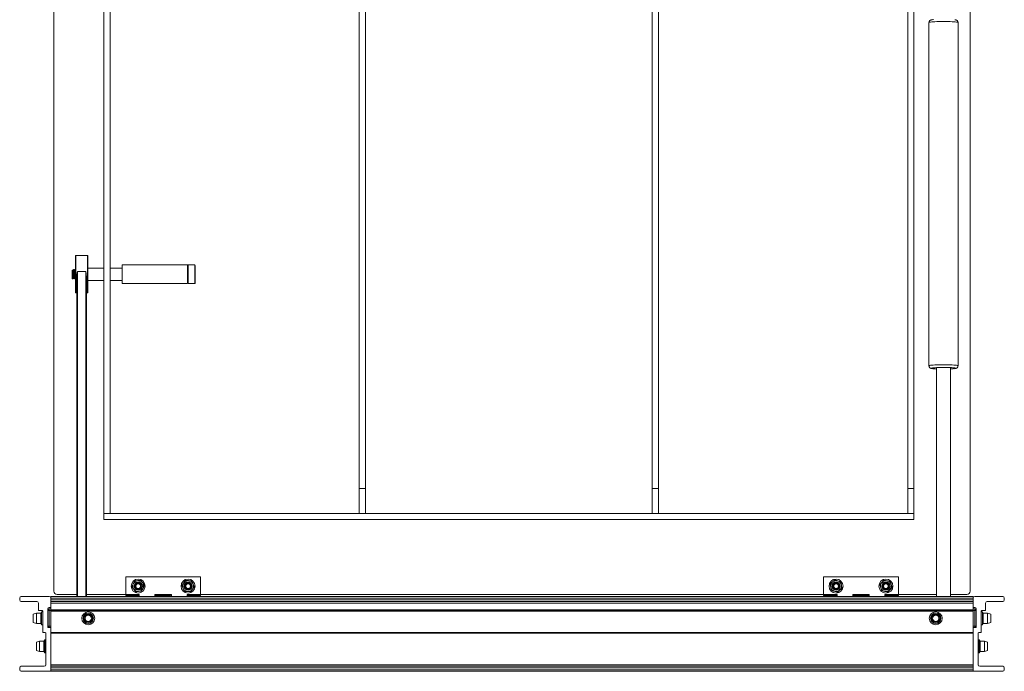
# Paper-space layout 'Sheet3' of a CAD drawing. Units: inches. Extents: x 0.6 to 17.4, y 0.2 to 10.8.
# Drawn here: x 6.7 to 10, y 2.5 to 4.7 of the extents above; entities that cross this region are included whole.
import ezdxf

# ---------------------------------------------------------------- set-up
doc = ezdxf.new("R2010")
doc.units = ezdxf.units.IN
doc.header["$MEASUREMENT"] = 0

psp = doc.layouts.new('Sheet3')

# ---------------------------------------------------------------- linework, layer by layer
at = {"color": 7, "linetype": 'Continuous', "lineweight": 15}
for p, q in [((6.85522, 2.76325), (6.85522, 5.81013)), ((9.91772, 5.81013), (9.91772, 2.76325)), ((7.02189, 5.57054), (7.02189, 3.02367)), ((7.04272, 5.57054), (7.04272, 3.02367)), ((7.87605, 5.48721), (7.87605, 3.107)), ((7.89689, 5.48721), (7.89689, 3.107)), ((8.85522, 5.48721), (8.85522, 3.107)), ((8.87605, 5.48721), (8.87605, 3.107)), ((9.70939, 5.48721), (9.70939, 3.107)), ((9.73022, 5.48721), (9.73022, 3.107)), ((9.78047, 4.66402), (9.78047, 3.51693)), ((9.87755, 3.51693), (9.87755, 4.66402)), ((6.9668, 3.88521), (6.92847, 3.88521)), ((6.9268, 3.76188), (6.9268, 3.88354)), ((6.96847, 3.88354), (6.96847, 3.76188)), ((7.3018, 3.85396), (7.08305, 3.85396)), ((7.08305, 3.85396), (7.08305, 3.82271)), ((7.30347, 3.85396), (7.3018, 3.85229)), ((7.3018, 3.85396), (7.3018, 3.82271)), ((7.32597, 3.85396), (7.30347, 3.85396)), ((7.30347, 3.85396), (7.30347, 3.79169)), ((7.32763, 3.85229), (7.32597, 3.85396)), ((7.32597, 3.79146), (7.32597, 3.85396)), ((7.32763, 3.85229), (7.32763, 3.79313)), ((6.91597, 3.80883), (6.91597, 3.83663)), ((6.92033, 3.83834), (6.91962, 3.83834)), ((6.92554, 3.83834), (6.92483, 3.83834)), ((6.93347, 3.83249), (6.9618, 3.83249)), ((7.02189, 3.84354), (6.96847, 3.84354)), ((7.08305, 3.84354), (7.04272, 3.84354)), ((7.08305, 3.82271), (7.08305, 3.79146)), ((7.3018, 3.82271), (7.3018, 3.79146)), ((6.91611, 3.80873), (6.91597, 3.80883)), ((6.91607, 3.80869), (6.91768, 3.80709)), ((6.91768, 3.80711), (6.91782, 3.80745)), ((6.91768, 3.80711), (6.91768, 3.80709)), ((6.92222, 3.80709), (6.92293, 3.80709)), ((6.9318, 2.74596), (6.9318, 3.81807)), ((6.96347, 3.81807), (6.96347, 2.74596)), ((6.96347, 3.80798), (6.96396, 3.80714)), ((6.96847, 3.80188), (7.02189, 3.80188)), ((7.04272, 3.80188), (7.08305, 3.80188)), ((7.08305, 3.79146), (7.3018, 3.79146)), ((7.3018, 3.79313), (7.30347, 3.79146)), ((7.30347, 3.79169), (7.30347, 3.79146)), ((7.30347, 3.79146), (7.32597, 3.79146)), ((7.32597, 3.79146), (7.32763, 3.79313)), ((6.92847, 3.76021), (6.9318, 3.76021)), ((6.96347, 3.76021), (6.9668, 3.76021)), ((9.80568, 3.51095), (9.80568, 2.74596)), ((9.85234, 2.74596), (9.85234, 3.51095)), ((7.87605, 3.107), (7.89689, 3.107)), ((7.87605, 3.02367), (7.87605, 3.107)), ((7.89689, 3.107), (7.89689, 3.02367)), ((8.85522, 3.107), (8.87605, 3.107)), ((8.85522, 3.02367), (8.85522, 3.107)), ((8.87605, 3.107), (8.87605, 3.02367)), ((9.70939, 3.107), (9.73022, 3.107)), ((9.70939, 3.02367), (9.70939, 3.107)), ((9.73022, 3.107), (9.73022, 3.02367)), ((7.02189, 3.00283), (7.02189, 3.02367)), ((7.02189, 3.02367), (9.73022, 3.02367)), ((7.02189, 3.02367), (7.04272, 3.02367)), ((7.02189, 3.00283), (9.73022, 3.00283)), ((9.73022, 3.00283), (9.73022, 3.02367)), ((7.09514, 2.75283), (7.09514, 2.812)), ((7.09514, 2.812), (7.34514, 2.812)), ((7.12481, 2.79805), (7.1353, 2.79892)), ((7.31498, 2.79837), (7.31974, 2.78898)), ((7.34514, 2.75283), (7.34514, 2.812)), ((9.42814, 2.75283), (9.42814, 2.812)), ((9.42814, 2.812), (9.67814, 2.812)), ((9.46569, 2.80139), (9.47566, 2.79802)), ((9.62962, 2.80065), (9.63995, 2.79865)), ((9.67814, 2.75283), (9.67814, 2.812)), ((7.11583, 2.77902), (7.12032, 2.78853)), ((7.15778, 2.78249), (7.15329, 2.77297)), ((7.28245, 2.78191), (7.28821, 2.79072)), ((7.29196, 2.76313), (7.28721, 2.77252)), ((7.32449, 2.77959), (7.31873, 2.77078)), ((9.45398, 2.76687), (9.45193, 2.77719)), ((9.48562, 2.79464), (9.48768, 2.78431)), ((9.61581, 2.78477), (9.62271, 2.79271)), ((9.65713, 2.77674), (9.65023, 2.76879)), ((6.74064, 2.74075), (6.74064, 2.7345)), ((6.8396, 2.74596), (6.74585, 2.74596)), ((9.92814, 2.74596), (6.8448, 2.74596)), ((6.8448, 2.74596), (6.8448, 2.74075)), ((9.92814, 2.74075), (6.8448, 2.74075)), ((6.8448, 2.74075), (6.8448, 2.7345)), ((6.8448, 2.7095), (6.8448, 2.74075)), ((9.92814, 2.7345), (6.8448, 2.7345)), ((6.9318, 2.75283), (6.86564, 2.75283)), ((7.09514, 2.75283), (6.96347, 2.75283)), ((7.14014, 2.75283), (7.09514, 2.75283)), ((7.13847, 2.74908), (7.09514, 2.74908)), ((7.09514, 2.74908), (7.09514, 2.74596)), ((7.1488, 2.76345), (7.13831, 2.76258)), ((7.13847, 2.74596), (7.13847, 2.74908)), ((7.14014, 2.74596), (7.14014, 2.75283)), ((7.24764, 2.75283), (7.19264, 2.75283)), ((7.19264, 2.75283), (7.19264, 2.74596)), ((7.24514, 2.74908), (7.19514, 2.74908)), ((7.19514, 2.74908), (7.19514, 2.74596)), ((7.24514, 2.74596), (7.24514, 2.74908)), ((7.24764, 2.74596), (7.24764, 2.75283)), ((7.34514, 2.75283), (7.30014, 2.75283)), ((7.30014, 2.75283), (7.30014, 2.74596)), ((7.34514, 2.74908), (7.3018, 2.74908)), ((7.3018, 2.74908), (7.3018, 2.74596)), ((9.42814, 2.75283), (7.34514, 2.75283)), ((7.34514, 2.74908), (7.34514, 2.74596)), ((9.47314, 2.75283), (9.42814, 2.75283)), ((9.47147, 2.74908), (9.42814, 2.74908)), ((9.42814, 2.74908), (9.42814, 2.74596)), ((9.47392, 2.76011), (9.46395, 2.76349)), ((9.47147, 2.74596), (9.47147, 2.74908)), ((9.47314, 2.74596), (9.47314, 2.75283)), ((9.58064, 2.75283), (9.52564, 2.75283)), ((9.52564, 2.75283), (9.52564, 2.74596)), ((9.57814, 2.74908), (9.52814, 2.74908)), ((9.52814, 2.74908), (9.52814, 2.74596)), ((9.57814, 2.74596), (9.57814, 2.74908)), ((9.58064, 2.74596), (9.58064, 2.75283)), ((9.64332, 2.76085), (9.63299, 2.76286)), ((9.67814, 2.75283), (9.63314, 2.75283)), ((9.63314, 2.75283), (9.63314, 2.74596)), ((9.67814, 2.74908), (9.6348, 2.74908)), ((9.6348, 2.74908), (9.6348, 2.74596)), ((9.80568, 2.75283), (9.67814, 2.75283)), ((9.67814, 2.74908), (9.67814, 2.74596)), ((9.9073, 2.75283), (9.85234, 2.75283)), ((9.92814, 2.74596), (9.92814, 2.74075)), ((9.92814, 2.74075), (9.92814, 2.7345)), ((9.92814, 2.7095), (9.92814, 2.74075)), ((9.93335, 2.74596), (10.0271, 2.74596)), ((10.0323, 2.74075), (10.0323, 2.7345)), ((6.74585, 2.72929), (6.79793, 2.72929)), ((6.80314, 2.72408), (6.80314, 2.70117)), ((6.83439, 2.64388), (6.83439, 2.70429)), ((6.83939, 2.69929), (6.83439, 2.69929)), ((6.83939, 2.69929), (6.83939, 2.70429)), ((6.83939, 2.70429), (6.8448, 2.70429)), ((6.83939, 2.69929), (6.83939, 2.64679)), ((6.8396, 2.7095), (6.8448, 2.7095)), ((9.92814, 2.72929), (6.8448, 2.72929)), ((9.92814, 2.72408), (6.8448, 2.72408)), ((6.8448, 2.7095), (6.8448, 2.70117)), ((6.8448, 2.70117), (9.92814, 2.70117)), ((6.8448, 2.69908), (6.8448, 2.70117)), ((9.92814, 2.7095), (9.92814, 2.70117)), ((9.93335, 2.7095), (9.92814, 2.7095)), ((9.92814, 2.70429), (9.93355, 2.70429)), ((9.92814, 2.70117), (9.92814, 2.69908)), ((9.93355, 2.70429), (9.93355, 2.69929)), ((9.93855, 2.69929), (9.93355, 2.69929)), ((9.93355, 2.64679), (9.93355, 2.69929)), ((9.93855, 2.64388), (9.93855, 2.70429)), ((9.9698, 2.72408), (9.9698, 2.70117)), ((10.0271, 2.72929), (9.97501, 2.72929)), ((6.79655, 2.69008), (6.78614, 2.68729)), ((6.78614, 2.68729), (6.78614, 2.65879)), ((6.81122, 2.69008), (6.79655, 2.69008)), ((6.79655, 2.69008), (6.79655, 2.656)), ((6.80522, 2.69908), (6.81564, 2.69908)), ((6.8138, 2.69454), (6.81122, 2.69008)), ((6.81122, 2.69008), (6.81122, 2.656)), ((6.81772, 2.69454), (6.8138, 2.69454)), ((6.8138, 2.69454), (6.8138, 2.65154)), ((6.81772, 2.697), (6.81772, 2.62513)), ((9.92814, 2.69908), (6.8448, 2.69908)), ((6.8448, 2.697), (6.8448, 2.69908)), ((9.92814, 2.697), (6.8448, 2.697)), ((6.8448, 2.697), (6.8448, 2.63971)), ((9.92814, 2.69908), (9.92814, 2.697)), ((9.92814, 2.697), (9.92814, 2.63971)), ((9.95522, 2.697), (9.95522, 2.62513)), ((9.95915, 2.69454), (9.95522, 2.69454)), ((9.96772, 2.69908), (9.9573, 2.69908)), ((9.96172, 2.69008), (9.95915, 2.69454)), ((9.95915, 2.65154), (9.95915, 2.69454)), ((9.97639, 2.69008), (9.96172, 2.69008)), ((9.96172, 2.656), (9.96172, 2.69008)), ((9.9868, 2.68729), (9.97639, 2.69008)), ((9.97639, 2.656), (9.97639, 2.69008)), ((9.9868, 2.65879), (9.9868, 2.68729)), ((6.78614, 2.65879), (6.79655, 2.656)), ((6.79655, 2.656), (6.81122, 2.656)), ((6.81122, 2.656), (6.8138, 2.65154)), ((6.8138, 2.65154), (6.81772, 2.65154)), ((6.83939, 2.64679), (6.83439, 2.64679)), ((6.84272, 2.64179), (6.83647, 2.64179)), ((6.83939, 2.64179), (6.83939, 2.64679)), ((6.8448, 2.64179), (6.84272, 2.64179)), ((6.8448, 2.49804), (6.8448, 2.63971)), ((9.93022, 2.64179), (9.92814, 2.64179)), ((9.92814, 2.49804), (9.92814, 2.63971)), ((9.93022, 2.64179), (9.93647, 2.64179)), ((9.93355, 2.64179), (9.93355, 2.64679)), ((9.93855, 2.64679), (9.93355, 2.64679)), ((9.95522, 2.65154), (9.95915, 2.65154)), ((9.95915, 2.65154), (9.96172, 2.656)), ((9.96172, 2.656), (9.97639, 2.656)), ((9.97639, 2.656), (9.9868, 2.65879)), ((6.81772, 2.62513), (6.82605, 2.62513)), ((6.82421, 2.60079), (6.82164, 2.59633)), ((6.82814, 2.60079), (6.82421, 2.60079)), ((6.82421, 2.60079), (6.82421, 2.55779)), ((6.82814, 2.62304), (6.82814, 2.51783)), ((9.92814, 2.62513), (6.8448, 2.62513)), ((9.92814, 2.62304), (6.8448, 2.62304)), ((9.9448, 2.62304), (9.9448, 2.51783)), ((9.94873, 2.60079), (9.9448, 2.60079)), ((9.95522, 2.62513), (9.94689, 2.62513)), ((9.9513, 2.59633), (9.94873, 2.60079)), ((9.94873, 2.55779), (9.94873, 2.60079)), ((6.80697, 2.59633), (6.79655, 2.59354)), ((6.79655, 2.59354), (6.79655, 2.56504)), ((6.82164, 2.59633), (6.80697, 2.59633)), ((6.80697, 2.59633), (6.80697, 2.56225)), ((6.82164, 2.59633), (6.82164, 2.56225)), ((9.96597, 2.59633), (9.9513, 2.59633)), ((9.9513, 2.56225), (9.9513, 2.59633)), ((9.97639, 2.59354), (9.96597, 2.59633)), ((9.96597, 2.56225), (9.96597, 2.59633)), ((9.97639, 2.56504), (9.97639, 2.59354)), ((6.79655, 2.56504), (6.80697, 2.56225)), ((6.80697, 2.56225), (6.82164, 2.56225)), ((6.82164, 2.56225), (6.82421, 2.55779)), ((6.82421, 2.55779), (6.82814, 2.55779)), ((9.9448, 2.55779), (9.94873, 2.55779)), ((9.94873, 2.55779), (9.9513, 2.56225)), ((9.9513, 2.56225), (9.96597, 2.56225)), ((9.96597, 2.56225), (9.97639, 2.56504)), ((6.74064, 2.50742), (6.74064, 2.50117)), ((6.82293, 2.51263), (6.74585, 2.51263)), ((9.92814, 2.51783), (6.8448, 2.51783)), ((9.92814, 2.51263), (6.8448, 2.51263)), ((9.92814, 2.50742), (6.8448, 2.50742)), ((6.8448, 2.50742), (6.8448, 2.50117)), ((9.92814, 2.50742), (9.92814, 2.50117)), ((9.95001, 2.51263), (10.0271, 2.51263)), ((10.0323, 2.50742), (10.0323, 2.50117)), ((6.74585, 2.49596), (6.84272, 2.49596)), ((9.92814, 2.50117), (6.8448, 2.50117)), ((6.8448, 2.49804), (6.8448, 2.49596)), ((9.92814, 2.49596), (6.8448, 2.49596)), ((9.92814, 2.49804), (9.92814, 2.49596)), ((10.0271, 2.49596), (9.93022, 2.49596))]:
    psp.add_line(p, q, dxfattribs=at)
at = {"color": 8, "linetype": 'Continuous', "lineweight": 15}
for p, q in [((6.92847, 3.88521), (6.92847, 3.76021)), ((6.9668, 3.76021), (6.9668, 3.88521)), ((6.93347, 3.83249), (6.93347, 2.74596)), ((6.9618, 2.74596), (6.9618, 3.83249)), ((6.8448, 2.69929), (6.83939, 2.69929)), ((9.93355, 2.69929), (9.92814, 2.69929)), ((6.83939, 2.64679), (6.8448, 2.64679)), ((9.92814, 2.64679), (9.93355, 2.64679))]:
    psp.add_line(p, q, dxfattribs=at)
at = {"color": 8, "linetype": 'Continuous', "lineweight": 15, "flags": 128}
for points in [[(9.87755, 4.66402), (9.87695, 4.66456), (9.87517, 4.66509), (9.87226, 4.66559), (9.86828, 4.66605), (9.86333, 4.66646), (9.85754, 4.66682), (9.85105, 4.6671), (9.84401, 4.66731), (9.8366, 4.66743), (9.82901, 4.66747), (9.82142, 4.66743), (9.81401, 4.66731), (9.80697, 4.6671), (9.80048, 4.66682), (9.79468, 4.66646), (9.78974, 4.66605), (9.78576, 4.66559), (9.78284, 4.66509), (9.78106, 4.66456), (9.78047, 4.66402)], [(9.78047, 3.51693), (9.78106, 3.51747), (9.78284, 3.518), (9.78576, 3.5185), (9.78974, 3.51896), (9.79468, 3.51938), (9.80048, 3.51973), (9.80697, 3.52001), (9.81401, 3.52022), (9.82142, 3.52034), (9.82901, 3.52039), (9.8366, 3.52034), (9.84401, 3.52022), (9.85105, 3.52001), (9.85754, 3.51973), (9.86333, 3.51938), (9.86828, 3.51896), (9.87226, 3.5185), (9.87517, 3.518), (9.87695, 3.51747), (9.87755, 3.51694)]]:
    psp.add_lwpolyline(points, dxfattribs=at)
at = {"color": 7, "linetype": 'Continuous', "lineweight": 15, "flags": 128}
psp.add_lwpolyline([(9.86922, 3.50862), (9.86864, 3.50911), (9.86692, 3.50958), (9.86411, 3.51002), (9.86029, 3.51042), (9.85557, 3.51077), (9.85009, 3.51106), (9.844, 3.51128), (9.83748, 3.51142), (9.83072, 3.51148), (9.8239, 3.51146), (9.81723, 3.51136), (9.81091, 3.51118), (9.8051, 3.51092), (9.79998, 3.5106), (9.7957, 3.51022), (9.79237, 3.5098), (9.7901, 3.50934), (9.78895, 3.50886), (9.78895, 3.50838), (9.7901, 3.5079), (9.79237, 3.50744), (9.7957, 3.50702), (9.79998, 3.50664), (9.8051, 3.50632), (9.80568, 3.50629)], dxfattribs=at)
at = {"color": 7, "linetype": 'Continuous', "lineweight": 15}
for centre, radius in [((7.1368, 2.78075), 0.02333), ((7.30347, 2.78075), 0.02333), ((9.4698, 2.78075), 0.02333), ((9.63647, 2.78075), 0.02333), ((7.1368, 2.78075), 0.01389), ((7.1368, 2.78075), 0.01123), ((7.1368, 2.78075), 0.01042), ((7.1368, 2.78075), 0.00794), ((7.30347, 2.78075), 0.01389), ((7.30347, 2.78075), 0.01123), ((7.30347, 2.78075), 0.01042), ((7.30347, 2.78075), 0.00794), ((9.4698, 2.78075), 0.01389), ((9.4698, 2.78075), 0.01123), ((9.4698, 2.78075), 0.01042), ((9.4698, 2.78075), 0.00794), ((9.63647, 2.78075), 0.01389), ((9.63647, 2.78075), 0.01123), ((9.63647, 2.78075), 0.01042), ((9.63647, 2.78075), 0.00794), ((6.9698, 2.67304), 0.0215), ((6.9698, 2.67304), 0.01704), ((6.9698, 2.67304), 0.01425), ((6.9698, 2.67304), 0.01113), ((6.9698, 2.67304), 0.01079), ((9.80314, 2.67304), 0.0215), ((9.80314, 2.67304), 0.01704), ((9.80314, 2.67304), 0.01425), ((9.80314, 2.67304), 0.01113), ((9.80314, 2.67304), 0.01079)]:
    psp.add_circle(centre, radius, dxfattribs=at)
for centre, radius, start, end in [((6.92847, 3.88354), 0.00167, 90, 180), ((6.9668, 3.88354), 0.00167, 0, 90), ((6.92847, 3.76188), 0.00167, 180, 270), ((6.9668, 3.76188), 0.00167, 270, 0), ((9.85427, 3.55465), 0.0484, 267.72252, 287.99471), ((7.1368, 2.78075), 0.01823, 94.72521, 154.72521), ((7.1368, 2.78075), 0.01823, 34.72521, 94.72521), ((7.30347, 2.78075), 0.01823, 86.84797, 146.84797), ((7.30347, 2.78075), 0.01823, 26.84797, 86.84797), ((9.4698, 2.78075), 0.01823, 71.27278, 131.27278), ((9.4698, 2.78075), 0.01823, 11.27278, 71.27278), ((9.63647, 2.78075), 0.01823, 79.00003, 139.00003), ((9.63647, 2.78075), 0.01823, 19.00003, 79.00003), ((7.1368, 2.78075), 0.01823, 154.72521, 214.72521), ((7.1368, 2.78075), 0.01823, 214.72521, 274.72521), ((7.1368, 2.78075), 0.01823, 274.72521, 334.72521), ((7.1368, 2.78075), 0.01823, 334.72521, 34.72521), ((7.30347, 2.78075), 0.01823, 146.84797, 206.84797), ((7.30347, 2.78075), 0.01823, 206.84797, 266.84797), ((7.30347, 2.78075), 0.01823, 266.84797, 326.84797), ((7.30347, 2.78075), 0.01823, 326.84797, 26.84797), ((9.4698, 2.78075), 0.01823, 131.27278, 191.27278), ((9.4698, 2.78075), 0.01823, 191.27278, 251.27278), ((9.4698, 2.78075), 0.01823, 251.27278, 311.27278), ((9.4698, 2.78075), 0.01823, 311.27278, 11.27278), ((9.63647, 2.78075), 0.01823, 139.00003, 199.00003), ((9.63647, 2.78075), 0.01823, 199.00003, 259.00003), ((9.63647, 2.78075), 0.01823, 259.00003, 319.00003), ((9.63647, 2.78075), 0.01823, 319.00003, 19.00003), ((6.74585, 2.74075), 0.00521, 90, 180), ((6.74585, 2.7345), 0.00521, 180, 270), ((6.8396, 2.74075), 0.00521, 0, 90), ((6.86564, 2.76325), 0.01042, 180, 270), ((9.9073, 2.76325), 0.01042, 270, 0), ((9.93335, 2.74075), 0.00521, 90, 180), ((10.0271, 2.74075), 0.00521, 0, 90), ((10.0271, 2.7345), 0.00521, 270, 0), ((6.79793, 2.72408), 0.00521, 0, 90), ((6.80522, 2.70117), 0.00208, 180, 270), ((6.8396, 2.70429), 0.00521, 90, 180), ((6.83939, 2.69929), 0.005, 90, 180), ((9.93335, 2.70429), 0.00521, 0, 90), ((9.93355, 2.69929), 0.005, 360, 90), ((9.96772, 2.70117), 0.00208, 270, 360), ((9.97501, 2.72408), 0.00521, 90, 180), ((6.81564, 2.697), 0.00208, 0, 90), ((9.9573, 2.697), 0.00208, 90, 180), ((6.83939, 2.64679), 0.005, 180, 270), ((6.83647, 2.64388), 0.00208, 180, 270), ((6.84272, 2.63971), 0.00208, 0, 90), ((9.93022, 2.63971), 0.00208, 90, 180), ((9.93355, 2.64679), 0.005, 270, 0), ((9.93647, 2.64388), 0.00208, 270, 0), ((6.82605, 2.62304), 0.00208, 360, 90), ((9.94689, 2.62304), 0.00208, 90, 180), ((6.74585, 2.50742), 0.00521, 90, 180), ((6.82293, 2.51783), 0.00521, 270, 0), ((9.95001, 2.51783), 0.00521, 180, 270), ((10.0271, 2.50742), 0.00521, 360, 90), ((6.74585, 2.50117), 0.00521, 180, 270), ((6.84272, 2.49804), 0.00208, 270, 0), ((9.93022, 2.49804), 0.00208, 180, 270), ((10.0271, 2.50117), 0.00521, 270, 360)]:
    psp.add_arc(centre, radius, start, end, dxfattribs=at)
for points, knots in [([(9.7959, 4.67401), (9.79487, 4.6739), (9.7924, 4.67366), (9.78973, 4.67323), (9.78756, 4.67273), (9.78581, 4.67209), (9.7841, 4.67113), (9.78239, 4.66962), (9.78106, 4.66742), (9.78038, 4.66538), (9.78053, 4.66423), (9.78056, 4.664)], [0, 0, 0, 0, 0.156243, 0.3725056, 0.5323984, 0.6399849, 0.7193674, 0.8009549, 0.8870612, 0.9775563, 1, 1, 1, 1]), ([(9.87755, 4.66402), (9.87746, 4.66499), (9.87728, 4.66679), (9.87605, 4.66903), (9.87458, 4.67061), (9.87307, 4.67165), (9.87163, 4.67232), (9.87007, 4.67282), (9.86848, 4.67319), (9.86703, 4.6734), (9.86639, 4.67349)], [0, 0, 0, 0, 0.1226414, 0.2291052, 0.3257463, 0.4203902, 0.5232587, 0.6516196, 0.8462507, 1, 1, 1, 1]), ([(6.9161, 3.83656), (6.91612, 3.83659), (6.91619, 3.83671), (6.91633, 3.83537), (6.91649, 3.8326), (6.91667, 3.82854), (6.91684, 3.82376), (6.91702, 3.81874), (6.9172, 3.81404), (6.91737, 3.81022), (6.91754, 3.80781), (6.91763, 3.80732), (6.91768, 3.80711)], [0, 0, 0, 0, 0.0238701, 0.1307675, 0.2381145, 0.3470197, 0.4575169, 0.5684113, 0.6820391, 0.7956089, 0.9116984, 1, 1, 1, 1]), ([(6.91746, 3.83437), (6.91708, 3.83502), (6.91665, 3.83576), (6.91622, 3.83651), (6.91616, 3.8366)], [0, 0, 0, 0, 0.877294, 1, 1, 1, 1]), ([(6.91954, 3.83827), (6.91916, 3.83762), (6.91844, 3.83637), (6.91771, 3.83512), (6.91737, 3.83452)], [0, 0, 0, 0, 0.5224465, 1, 1, 1, 1]), ([(6.91746, 3.83415), (6.91751, 3.83413), (6.91766, 3.83408), (6.91792, 3.83212), (6.91825, 3.82865), (6.91857, 3.82416), (6.9189, 3.81949), (6.91922, 3.81528), (6.91955, 3.81229), (6.91982, 3.81084), (6.91998, 3.81114), (6.92003, 3.81124)], [0, 0, 0, 0, 0.05191787, 0.17842983, 0.30494178, 0.43145373, 0.55796569, 0.68447764, 0.8109896, 0.93750155, 1, 1, 1, 1]), ([(6.91962, 3.83808), (6.91969, 3.83807), (6.91988, 3.83805), (6.92017, 3.83528), (6.9205, 3.83061), (6.92082, 3.82465), (6.92115, 3.81843), (6.92147, 3.8128), (6.9218, 3.80886), (6.92205, 3.80696), (6.92219, 3.80727), (6.92222, 3.80734)], [0, 0, 0, 0, 0.08642688, 0.21142688, 0.33642688, 0.46142688, 0.58642688, 0.71142688, 0.83642688, 0.96142688, 1, 1, 1, 1]), ([(6.92267, 3.83437), (6.92229, 3.83502), (6.92153, 3.83633), (6.92077, 3.83763), (6.92039, 3.83829)], [0, 0, 0, 0, 0.4996756, 1, 1, 1, 1]), ([(6.9204, 3.83798), (6.92045, 3.83797), (6.92061, 3.83791), (6.92088, 3.83526), (6.9212, 3.83062), (6.92153, 3.82465), (6.92186, 3.81842), (6.92218, 3.81284), (6.9225, 3.80874), (6.92275, 3.80737), (6.92291, 3.80702), (6.92298, 3.80727), (6.92303, 3.80745)], [0, 0, 0, 0, 0.0595973, 0.18303412, 0.30647094, 0.42990776, 0.55334458, 0.6767814, 0.80021822, 0.92365504, 0.94434942, 1, 1, 1, 1]), ([(6.92475, 3.83827), (6.92437, 3.83762), (6.92365, 3.83637), (6.92292, 3.83512), (6.92258, 3.83452)], [0, 0, 0, 0, 0.5224465, 1, 1, 1, 1]), ([(6.92267, 3.83415), (6.92271, 3.83413), (6.92287, 3.83408), (6.92313, 3.83212), (6.92345, 3.82865), (6.92378, 3.82416), (6.92411, 3.81949), (6.92443, 3.81528), (6.92476, 3.81229), (6.92503, 3.81084), (6.92519, 3.81114), (6.92524, 3.81124)], [0, 0, 0, 0, 0.05191787, 0.17842983, 0.30494178, 0.43145373, 0.55796569, 0.68447764, 0.8109896, 0.93750155, 1, 1, 1, 1]), ([(6.92483, 3.83808), (6.9249, 3.83807), (6.92509, 3.83805), (6.92538, 3.83528), (6.9257, 3.83062), (6.92603, 3.82463), (6.92636, 3.81849), (6.92661, 3.81381), (6.92676, 3.81208), (6.9268, 3.81162)], [0, 0, 0, 0, 0.1141059, 0.2791383, 0.4441708, 0.6092032, 0.7742356, 0.9392681, 1, 1, 1, 1]), ([(6.9268, 3.83622), (6.92678, 3.83625), (6.92638, 3.83694), (6.92598, 3.83763), (6.9256, 3.83829)], [0, 0, 0, 0, 0.0521558, 1, 1, 1, 1]), ([(6.9256, 3.83798), (6.92566, 3.83797), (6.92582, 3.83791), (6.92609, 3.83526), (6.92641, 3.83062), (6.92665, 3.82625), (6.92678, 3.82383), (6.9268, 3.82344)], [0, 0, 0, 0, 0.1313851, 0.4035076, 0.67563, 0.9477525, 1, 1, 1, 1]), ([(6.9318, 3.81807), (6.93184, 3.81918), (6.93199, 3.82399), (6.93286, 3.82881), (6.93346, 3.83246), (6.93347, 3.83249)], [0, 0, 0, 0, 0.2292616, 0.9937791, 1, 1, 1, 1]), ([(6.9618, 3.83249), (6.96181, 3.83246), (6.96241, 3.82881), (6.96328, 3.82399), (6.96343, 3.81918), (6.96347, 3.81807)], [0, 0, 0, 0, 0.0062209, 0.7707384, 1, 1, 1, 1]), ([(6.91782, 3.8072), (6.9182, 3.80785), (6.91896, 3.80916), (6.91972, 3.81046), (6.9201, 3.81111)], [0, 0, 0, 0, 0.500297, 1, 1, 1, 1]), ([(6.92003, 3.81101), (6.92041, 3.81037), (6.92116, 3.80907), (6.92191, 3.80779), (6.92229, 3.80714)], [0, 0, 0, 0, 0.4999344, 1, 1, 1, 1]), ([(6.92303, 3.8072), (6.92341, 3.80785), (6.92414, 3.80912), (6.92488, 3.81039), (6.92524, 3.81101)], [0, 0, 0, 0, 0.5143479, 1, 1, 1, 1]), ([(6.92524, 3.81101), (6.92562, 3.81037), (6.92614, 3.80947), (6.92666, 3.80858), (6.9268, 3.80834)], [0, 0, 0, 0, 0.7238766, 1, 1, 1, 1]), ([(6.9312, 3.80973), (6.93132, 3.80951), (6.93153, 3.80917), (6.93173, 3.80882), (6.9318, 3.80869)], [0, 0, 0, 0, 0.6305011, 1, 1, 1, 1]), ([(6.96766, 3.80973), (6.96778, 3.80951), (6.96805, 3.80905), (6.96832, 3.80858), (6.96847, 3.80834)], [0, 0, 0, 0, 0.4686646, 1, 1, 1, 1]), ([(9.78047, 3.51693), (9.78056, 3.51597), (9.78074, 3.51416), (9.78197, 3.51193), (9.78343, 3.51035), (9.78495, 3.50931), (9.78639, 3.50864), (9.78794, 3.50813), (9.79005, 3.50767), (9.79203, 3.50735), (9.79372, 3.50718), (9.79399, 3.50715)], [0, 0, 0, 0, 0.1037094, 0.1937385, 0.2754612, 0.355495, 0.4424839, 0.5510298, 0.7156159, 0.9542405, 1, 1, 1, 1]), ([(9.8652, 3.50728), (9.86634, 3.50744), (9.86835, 3.50773), (9.87045, 3.50823), (9.87221, 3.50886), (9.87392, 3.50983), (9.87563, 3.51133), (9.87696, 3.51354), (9.87764, 3.51558), (9.87748, 3.51674), (9.87745, 3.51698)], [0, 0, 0, 0, 0.2513517, 0.4419058, 0.5701231, 0.6647281, 0.7619608, 0.8645789, 0.9724274, 1, 1, 1, 1]), ([(7.12032, 2.78853), (7.12102, 2.79002), (7.12253, 2.79322), (7.12402, 2.79636), (7.12481, 2.79805)], [0, 0, 0, 0, 0.4617594, 1, 1, 1, 1]), ([(7.1353, 2.79892), (7.13693, 2.79905), (7.14047, 2.79935), (7.14393, 2.79963), (7.14579, 2.79979)], [0, 0, 0, 0, 0.4617594, 1, 1, 1, 1]), ([(7.14579, 2.79979), (7.14658, 2.79864), (7.14856, 2.79579), (7.15058, 2.79288), (7.15179, 2.79114)], [0, 0, 0, 0, 0.4016721, 1, 1, 1, 1]), ([(7.28821, 2.79072), (7.28911, 2.79209), (7.29104, 2.79506), (7.29294, 2.79797), (7.29397, 2.79953)], [0, 0, 0, 0, 0.4617594, 1, 1, 1, 1]), ([(7.29397, 2.79953), (7.29485, 2.79948), (7.2983, 2.79929), (7.30184, 2.7991), (7.30447, 2.79895)], [0, 0, 0, 0, 0.2549875, 1, 1, 1, 1]), ([(7.30447, 2.79895), (7.30659, 2.79884), (7.31013, 2.79864), (7.31359, 2.79845), (7.31498, 2.79837)], [0, 0, 0, 0, 0.5983279, 1, 1, 1, 1]), ([(9.45778, 2.79445), (9.45977, 2.79619), (9.46243, 2.79853), (9.46503, 2.80081), (9.46569, 2.80139)], [0, 0, 0, 0, 0.7450125, 1, 1, 1, 1]), ([(9.47566, 2.79802), (9.47721, 2.79749), (9.48057, 2.79635), (9.48385, 2.79524), (9.48562, 2.79464)], [0, 0, 0, 0, 0.4617594, 1, 1, 1, 1]), ([(9.62271, 2.79271), (9.62379, 2.79395), (9.62611, 2.79662), (9.62839, 2.79924), (9.62962, 2.80065)], [0, 0, 0, 0, 0.4617594, 1, 1, 1, 1]), ([(9.63995, 2.79865), (9.64156, 2.79833), (9.64504, 2.79766), (9.64845, 2.79699), (9.65028, 2.79664)], [0, 0, 0, 0, 0.4617594, 1, 1, 1, 1]), ([(7.12182, 2.77037), (7.12061, 2.77211), (7.11859, 2.77503), (7.11662, 2.77787), (7.11583, 2.77902)], [0, 0, 0, 0, 0.5983279, 1, 1, 1, 1]), ([(7.12782, 2.76172), (7.12732, 2.76244), (7.12535, 2.76528), (7.12333, 2.7682), (7.12182, 2.77037)], [0, 0, 0, 0, 0.2549875, 1, 1, 1, 1]), ([(7.15329, 2.77297), (7.15259, 2.77149), (7.15108, 2.76828), (7.14959, 2.76514), (7.1488, 2.76345)], [0, 0, 0, 0, 0.4617594, 1, 1, 1, 1]), ([(7.15179, 2.79114), (7.15329, 2.78896), (7.15531, 2.78605), (7.15728, 2.78321), (7.15778, 2.78249)], [0, 0, 0, 0, 0.74501254, 1, 1, 1, 1]), ([(7.28721, 2.77252), (7.28647, 2.77398), (7.28487, 2.77714), (7.2833, 2.78024), (7.28245, 2.78191)], [0, 0, 0, 0, 0.4617594, 1, 1, 1, 1]), ([(7.31873, 2.77078), (7.31784, 2.76941), (7.3159, 2.76644), (7.314, 2.76354), (7.31298, 2.76197)], [0, 0, 0, 0, 0.4617594, 1, 1, 1, 1]), ([(7.31974, 2.78898), (7.32048, 2.78752), (7.32208, 2.78436), (7.32364, 2.78126), (7.32449, 2.77959)], [0, 0, 0, 0, 0.4617594, 1, 1, 1, 1]), ([(9.44987, 2.78751), (9.45092, 2.78843), (9.45352, 2.79071), (9.45619, 2.79305), (9.45778, 2.79445)], [0, 0, 0, 0, 0.4016721, 1, 1, 1, 1]), ([(9.45193, 2.77719), (9.45161, 2.77879), (9.45091, 2.78227), (9.45024, 2.78568), (9.44987, 2.78751)], [0, 0, 0, 0, 0.4617594, 1, 1, 1, 1]), ([(9.46395, 2.76349), (9.4624, 2.76401), (9.45904, 2.76515), (9.45575, 2.76627), (9.45398, 2.76687)], [0, 0, 0, 0, 0.4617594, 1, 1, 1, 1]), ([(9.48183, 2.76705), (9.48023, 2.76565), (9.47757, 2.76331), (9.47497, 2.76103), (9.47392, 2.76011)], [0, 0, 0, 0, 0.5983279, 1, 1, 1, 1]), ([(9.48974, 2.77399), (9.48908, 2.77341), (9.48648, 2.77113), (9.48381, 2.76879), (9.48183, 2.76705)], [0, 0, 0, 0, 0.2549875, 1, 1, 1, 1]), ([(9.48768, 2.78431), (9.488, 2.78271), (9.4887, 2.77923), (9.48937, 2.77583), (9.48974, 2.77399)], [0, 0, 0, 0, 0.4617594, 1, 1, 1, 1]), ([(9.61924, 2.77482), (9.61854, 2.77682), (9.61739, 2.78018), (9.61626, 2.78345), (9.61581, 2.78477)], [0, 0, 0, 0, 0.5983279, 1, 1, 1, 1]), ([(9.62266, 2.76487), (9.62237, 2.7657), (9.62125, 2.76897), (9.6201, 2.77232), (9.61924, 2.77482)], [0, 0, 0, 0, 0.2549875, 1, 1, 1, 1]), ([(9.65023, 2.76879), (9.64915, 2.76756), (9.64683, 2.76488), (9.64455, 2.76226), (9.64332, 2.76085)], [0, 0, 0, 0, 0.4617594, 1, 1, 1, 1]), ([(9.65028, 2.79664), (9.65073, 2.79532), (9.65186, 2.79205), (9.65302, 2.78869), (9.65371, 2.78669)], [0, 0, 0, 0, 0.4016721, 1, 1, 1, 1]), ([(9.65371, 2.78669), (9.65457, 2.78419), (9.65572, 2.78084), (9.65685, 2.77757), (9.65713, 2.77674)], [0, 0, 0, 0, 0.74501254, 1, 1, 1, 1]), ([(7.13831, 2.76258), (7.13667, 2.76245), (7.13314, 2.76216), (7.12968, 2.76187), (7.12782, 2.76172)], [0, 0, 0, 0, 0.4617594, 1, 1, 1, 1]), ([(7.30247, 2.76255), (7.29983, 2.7627), (7.29629, 2.76289), (7.29284, 2.76308), (7.29196, 2.76313)], [0, 0, 0, 0, 0.7450125, 1, 1, 1, 1]), ([(7.31298, 2.76197), (7.31159, 2.76205), (7.30813, 2.76224), (7.30459, 2.76243), (7.30247, 2.76255)], [0, 0, 0, 0, 0.4016721, 1, 1, 1, 1]), ([(9.63299, 2.76286), (9.63139, 2.76317), (9.6279, 2.76385), (9.6245, 2.76451), (9.62266, 2.76487)], [0, 0, 0, 0, 0.4617594, 1, 1, 1, 1])]:
    psp.add_open_spline(points, degree=3, knots=knots, dxfattribs=at)

doc.saveas('drawing.dxf')
